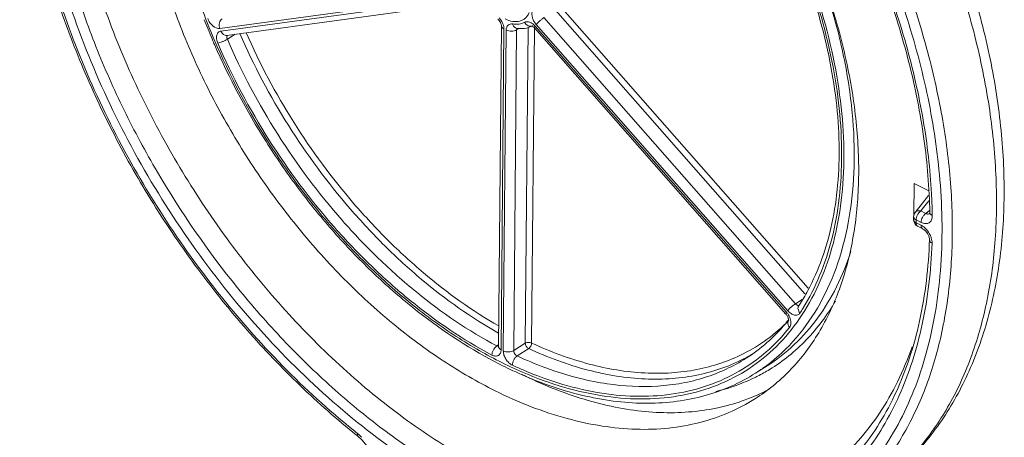
# Model space of a CAD drawing. Units: millimetres. Extents: x 1494 to 2563, y 182 to 938.
# Drawn here: x 2012 to 2079, y 805 to 833 of the extents above; entities that cross this region are included whole.
import ezdxf

# ---------------------------------------------------------------- set-up
doc = ezdxf.new("R2010")
doc.units = ezdxf.units.MM
doc.header["$MEASUREMENT"] = 0
doc.layers.get('0').update_dxf_attribs({"lineweight": 30})

msp = doc.modelspace()

# ---------------------------------------------------------------- linework, layer by layer
at = {"color": 7, "linetype": 'Continuous', "lineweight": 0}
for p, q in [((2042.944, 834.983), (2025.662, 832.623)), ((2025.736, 832.442), (2043.018, 834.802)), ((2026.133, 832.156), (2043.394, 834.513)), ((2065.414, 814.574), (2048.469, 833.864)), ((2065.624, 814.975), (2048.782, 834.148)), ((2064.766, 813.91), (2047.679, 833.361)), ((2044.793, 832.801), (2044.597, 810.99)), ((2044.964, 832.587), (2044.768, 810.776)), ((2044.919, 810.701), (2045.114, 832.513)), ((2045.624, 810.724), (2045.82, 832.535)), ((2045.82, 832.535), (2045.978, 832.635)), ((2046.414, 811.226), (2046.607, 832.679)), ((2046.838, 811.239), (2047.03, 832.661)), ((2046.884, 832.784), (2046.87, 832.789)), ((2046.95, 832.742), (2046.884, 832.784)), ((2047.036, 832.661), (2064.123, 813.21)), ((2047.082, 832.781), (2064.169, 813.33)), ((2064.246, 813.436), (2047.159, 832.887)), ((2025.125, 831.923), (2025.156, 831.86)), ((2025.125, 831.923), (2025.152, 831.86)), ((2025.233, 831.963), (2025.256, 831.909)), ((2025.236, 831.964), (2025.256, 831.909)), ((2026.168, 831.893), (2026.703, 832.234)), ((2072.84, 822.088), (2072.821, 819.937)), ((2073.783, 821.619), (2072.84, 822.088)), ((2073.809, 821.275), (2072.906, 820.12)), ((2073.836, 820.914), (2073.292, 820.218)), ((2072.8, 819.816), (2072.798, 819.629)), ((2072.971, 819.603), (2072.969, 819.415)), ((2073.308, 819.435), (2072.971, 819.603)), ((2073.629, 820.05), (2073.292, 820.218)), ((2073.629, 820.05), (2073.887, 820.239)), ((2073.897, 820.112), (2073.897, 820.112)), ((2073.907, 820.046), (2073.906, 820.046)), ((2072.969, 819.415), (2073.306, 819.247)), ((2073.076, 819.176), (2073.413, 819.009)), ((2073.88, 818.25), (2073.88, 818.25)), ((2064.766, 813.91), (2065.216, 814.196)), ((2064.292, 812.794), (2064.293, 812.799)), ((2044.599, 811.112), (2044.486, 811.04)), ((2044.6, 811.013), (2044.575, 811.013)), ((2045.624, 810.724), (2046.414, 811.226)), ((2045.855, 810.36), (2046.645, 810.862)), ((2062.846, 809.689), (2062.056, 809.187)), ((2035.038, 804.9), (2035.038, 804.9))]:
    msp.add_line(p, q, dxfattribs=at)
for points in [[(2073.897, 820.112), (2073.896, 820.087), (2073.888, 820.031), (2073.885, 820.024)], [(2073.413, 819.009), (2073.493, 818.96), (2073.62, 818.846), (2073.74, 818.686), (2073.829, 818.509), (2073.873, 818.349), (2073.88, 818.25)], [(2035.038, 804.9), (2035.323, 804.64), (2035.651, 804.241)]]:
    msp.add_lwpolyline(points, dxfattribs=at)
for centre, radius, start, end in [((2067.247, 849.795), 45.756, 201.2345, 202.99078), ((2046.82, 832.657), 0.142, 69.26495, 71.82347), ((2067.897, 850.067), 46.461, 203.07216, 203.52149), ((2034.53, 819.248), 39.543, 1.26112, 3.09228), ((2073.298, 819.624), 0.5, 179.42037, 243.54058), ((2073.3, 819.812), 0.5, 141.99706, 179.53073), ((2073.791, 820.204), 0.196, 289.72526, 300.07733), ((2073.791, 820.205), 0.197, 300.10583, 305.97459), ((2035.847, 819.285), 38.225, 0.93895, 1.24977), ((2053.371, 821.404), 13.905, 326.95443, 331.67369), ((2053.756, 821.157), 13.447, 326.66207, 326.93967), ((2053.297, 821.032), 14.102, 326.66469, 328.16536), ((2063.248, 812.521), 1.226, 37.99372, 41.28323), ((2063.207, 812.489), 1.278, 29.85604, 37.9998), ((2054.506, 820.608), 12.517, 319.9432, 321.40052), ((2064.538, 812.642), 0.292, 147.59872, 151.58438), ((2064.539, 812.642), 0.293, 141.49908, 147.59356), ((2055.912, 820.593), 11.721, 297.88149, 300.1178), ((2058.339, 836.603), 30.089, 241.58124, 244.4934), ((2056.9, 834.236), 27.013, 245.1167, 246.81593), ((2055.517, 819.465), 12.182, 305.25649, 306.82322), ((2057.547, 834.971), 28.274, 244.51831, 246.21871), ((2055.534, 819.441), 12.153, 302.47569, 305.25582), ((2056.575, 819.993), 12.36, 296.44841, 297.03433), ((2056.597, 819.951), 12.312, 297.03313, 301.37728), ((2056.881, 819.55), 12.973, 293.2171, 294.29021), ((2056.925, 819.454), 12.868, 294.28834, 297.59458), ((2068.206, 846.516), 53.217, 231.30547, 231.44598), ((2032.994, 802.539), 3.252, 49.09889, 51.43188), ((2032.859, 802.384), 3.457, 44.96116, 49.0957)]:
    msp.add_arc(centre, radius, start, end, dxfattribs=at)
for points, knots in [([(2036.063, 871.29), (2034.468, 871.635), (2032.061, 871.938), (2028.906, 871.818), (2026.678, 871.474), (2024.562, 870.876), (2022.573, 870.028), (2020.726, 868.936), (2019.034, 867.607), (2017.509, 866.052), (2016.162, 864.281), (2015.002, 862.308), (2013.688, 859.371), (2012.574, 855.235), (2012.099, 849.827), (2012.459, 844.015), (2013.642, 837.95), (2015.615, 831.788), (2018.326, 825.691), (2021.702, 819.819), (2025.655, 814.327), (2030.08, 809.36), (2033.338, 806.422), (2035.021, 805.082)], [0, 0, 0, 0, 0.054778, 0.080698, 0.105797, 0.13026, 0.1543, 0.178154, 0.202072, 0.226297, 0.251058, 0.276555, 0.30295, 0.358835, 0.419329, 0.484414, 0.553634, 0.626202, 0.701097, 0.777151, 0.85313, 0.927795, 1, 1, 1, 1]), ([(2022.624, 869.019), (2023.152, 869.306), (2024.249, 869.824), (2025.984, 870.417), (2027.806, 870.829), (2030.374, 871.137), (2033.776, 871.038), (2037.973, 870.184), (2042.268, 868.619), (2046.58, 866.375), (2050.826, 863.498), (2054.925, 860.045), (2058.799, 856.084), (2062.37, 851.692), (2065.569, 846.955), (2068.334, 841.966), (2070.61, 836.824), (2072.352, 831.629), (2073.526, 826.482), (2073.925, 823.057), (2074.015, 821.381)], [0, 0, 0, 0, 0.022638, 0.045552, 0.068901, 0.092825, 0.142807, 0.196241, 0.25344, 0.314388, 0.378798, 0.446176, 0.515866, 0.587101, 0.659042, 0.73082, 0.801573, 0.870486, 0.936823, 1, 1, 1, 1]), ([(2073.897, 820.112), (2073.869, 821.785), (2073.585, 825.222), (2072.55, 830.412), (2070.917, 835.684), (2068.718, 840.928), (2065.999, 846.035), (2062.817, 850.897), (2059.239, 855.416), (2055.337, 859.496), (2051.194, 863.052), (2046.896, 866.012), (2042.532, 868.314), (2038.191, 869.909), (2033.963, 870.764), (2030.548, 870.842), (2027.985, 870.504), (2026.175, 870.067), (2024.46, 869.443), (2023.38, 868.903), (2022.861, 868.605)], [0, 0, 0, 0, 0.062338, 0.128167, 0.196875, 0.267698, 0.339773, 0.412181, 0.48399, 0.554291, 0.622247, 0.687132, 0.748384, 0.805663, 0.85892, 0.908471, 0.932101, 0.955125, 0.977705, 1, 1, 1, 1]), ([(2034.936, 804.981), (2033.614, 806.041), (2031.031, 808.319), (2027.431, 812.099), (2024.096, 816.241), (2021.081, 820.676), (2018.433, 825.333), (2016.197, 830.137), (2014.408, 835.009), (2013.095, 839.873), (2012.281, 844.65), (2011.98, 849.265), (2012.199, 853.645), (2012.94, 857.723), (2014.195, 861.431), (2015.955, 864.708), (2018.196, 867.491), (2019.999, 868.986), (2020.953, 869.623)], [0, 0, 0, 0, 0.068291, 0.138537, 0.210099, 0.282291, 0.354397, 0.425709, 0.495547, 0.563289, 0.628404, 0.69048, 0.749261, 0.804684, 0.856918, 0.906387, 0.953777, 1, 1, 1, 1]), ([(2054.864, 866.114), (2056.181, 865.089), (2058.757, 862.879), (2062.36, 859.202), (2065.715, 855.16), (2068.769, 850.819), (2071.474, 846.246), (2073.786, 841.514), (2075.669, 836.699), (2077.093, 831.875), (2078.035, 827.12), (2078.48, 822.507), (2078.42, 818.109), (2077.854, 813.994), (2076.788, 810.226), (2075.233, 806.866), (2073.21, 803.972), (2071.55, 802.372), (2070.665, 801.678)], [0, 0, 0, 0, 0.067639, 0.137329, 0.208445, 0.280324, 0.352264, 0.423568, 0.493559, 0.561607, 0.627159, 0.689763, 0.749108, 0.80505, 0.857659, 0.907252, 0.954417, 1, 1, 1, 1]), ([(2055.736, 866.283), (2057.093, 865.226), (2059.74, 862.946), (2063.427, 859.142), (2066.839, 854.959), (2069.919, 850.467), (2072.617, 845.74), (2074.888, 840.858), (2076.693, 835.899), (2078.001, 830.944), (2078.79, 826.072), (2079.041, 821.359), (2078.745, 816.878), (2077.894, 812.699), (2076.488, 808.889), (2074.534, 805.523), (2072.053, 802.679), (2070.071, 801.178), (2069.025, 800.545)], [0, 0, 0, 0, 0.067645, 0.137244, 0.208176, 0.279763, 0.351292, 0.422055, 0.491378, 0.558655, 0.623387, 0.68521, 0.74394, 0.799603, 0.852455, 0.902988, 0.951892, 1, 1, 1, 1]), ([(2068.8, 800.833), (2069.605, 801.589), (2071.102, 803.297), (2072.885, 806.29), (2074.219, 809.703), (2075.088, 813.481), (2075.483, 817.568), (2075.4, 821.902), (2074.842, 826.421), (2073.817, 831.058), (2072.342, 835.744), (2070.439, 840.408), (2068.136, 844.982), (2065.467, 849.396), (2062.474, 853.585), (2059.2, 857.486), (2055.695, 861.039), (2053.195, 863.179), (2051.919, 864.174)], [0, 0, 0, 0, 0.045785, 0.093462, 0.143732, 0.197051, 0.253632, 0.313474, 0.376393, 0.442059, 0.510023, 0.57975, 0.65064, 0.722053, 0.793333, 0.863825, 0.93291, 1, 1, 1, 1]), ([(2074.587, 822.33), (2074.432, 824.195), (2073.864, 828), (2072.346, 833.686), (2070.172, 839.381), (2067.391, 844.957), (2064.066, 850.288), (2060.274, 855.252), (2056.1, 859.737), (2053.061, 862.396), (2051.499, 863.614)], [0, 0, 0, 0, 0.115678, 0.237175, 0.363128, 0.491924, 0.621798, 0.750936, 0.87755, 1, 1, 1, 1]), ([(2044.828, 860.678), (2043.855, 861.14), (2041.915, 861.93), (2038.966, 862.697), (2036.112, 862.996), (2033.401, 862.816), (2030.882, 862.155), (2028.604, 861.02), (2026.615, 859.432), (2024.953, 857.426), (2023.646, 855.042), (2022.712, 852.326), (2022.162, 849.325), (2022.002, 846.09), (2022.233, 842.674), (2022.85, 839.134), (2023.842, 835.528), (2024.732, 833.149), (2025.233, 831.963)], [0, 0, 0, 0, 0.066742, 0.129461, 0.188343, 0.2439, 0.296984, 0.348746, 0.400517, 0.453627, 0.509225, 0.568158, 0.630932, 0.69773, 0.768453, 0.842768, 0.920172, 1, 1, 1, 1]), ([(2044.361, 807.994), (2043.148, 808.596), (2040.738, 809.999), (2037.309, 812.553), (2034.03, 815.565), (2030.97, 818.974), (2028.191, 822.71), (2025.748, 826.696), (2023.694, 830.851), (2022.068, 835.088), (2020.906, 839.323), (2020.232, 843.469), (2020.059, 847.442), (2020.393, 851.162), (2021.232, 854.555), (2022.361, 857.09), (2023.501, 858.862), (2024.456, 860.048), (2025.516, 861.102), (2026.292, 861.715), (2026.695, 861.996)], [0, 0, 0, 0, 0.062497, 0.128361, 0.196995, 0.267657, 0.339503, 0.411635, 0.483141, 0.553139, 0.620817, 0.685482, 0.746607, 0.803891, 0.857323, 0.90724, 0.931127, 0.954446, 0.977347, 1, 1, 1, 1]), ([(2044.843, 861.774), (2046.07, 861.164), (2048.51, 859.742), (2051.977, 857.149), (2055.288, 854.088), (2058.374, 850.623), (2061.17, 846.827), (2063.617, 842.781), (2065.664, 838.567), (2067.267, 834.276), (2068.395, 829.997), (2069.021, 825.817), (2069.132, 821.825), (2068.724, 818.101), (2067.8, 814.722), (2066.592, 812.217), (2065.386, 810.482), (2064.382, 809.328), (2063.271, 808.311), (2062.462, 807.727), (2062.044, 807.461)], [0, 0, 0, 0, 0.062723, 0.128858, 0.197789, 0.268749, 0.340869, 0.413224, 0.484879, 0.55493, 0.622554, 0.687051, 0.747907, 0.804843, 0.857894, 0.907467, 0.931224, 0.954454, 0.97732, 1, 1, 1, 1]), ([(2040.474, 802.028), (2038.57, 803.163), (2034.831, 805.796), (2029.687, 810.535), (2024.989, 816.036), (2020.89, 822.123), (2017.519, 828.598), (2014.987, 835.255), (2013.374, 841.88), (2012.933, 846.294), (2012.898, 848.433)], [0, 0, 0, 0, 0.11868, 0.243904, 0.373539, 0.505097, 0.635952, 0.76353, 0.8855, 1, 1, 1, 1]), ([(2054.508, 797.975), (2052.127, 798.137), (2048.474, 798.974), (2043.806, 800.937), (2040.2, 802.928), (2036.649, 805.364), (2033.2, 808.211), (2029.902, 811.428), (2025.749, 816.174), (2022.119, 821.426), (2019.106, 827.03), (2017.197, 831.337), (2015.665, 835.687), (2014.532, 840.02), (2013.814, 844.273), (2013.614, 847.085), (2013.592, 848.46)], [0, 0, 0, 0, 0.102421, 0.158305, 0.217175, 0.2788, 0.342832, 0.408831, 0.476287, 0.613208, 0.681586, 0.74909, 0.815159, 0.87928, 0.941015, 1, 1, 1, 1]), ([(2015.03, 848.343), (2015.072, 846.686), (2015.384, 843.286), (2016.452, 838.162), (2018.112, 832.97), (2020.328, 827.82), (2023.054, 822.818), (2026.233, 818.07), (2029.798, 813.675), (2033.674, 809.725), (2037.781, 806.303), (2042.034, 803.48), (2046.346, 801.317), (2050.63, 799.859), (2054.8, 799.141), (2058.16, 799.181), (2060.676, 799.612), (2062.453, 800.121), (2064.135, 800.815), (2065.188, 801.402), (2065.693, 801.723)], [0, 0, 0, 0, 0.062769, 0.128937, 0.197894, 0.268869, 0.340994, 0.413346, 0.48499, 0.555026, 0.622631, 0.687109, 0.747946, 0.804867, 0.857907, 0.907472, 0.931227, 0.954456, 0.977321, 1, 1, 1, 1]), ([(2046.216, 809.259), (2047.149, 808.858), (2049.006, 808.179), (2051.817, 807.553), (2054.53, 807.361), (2057.102, 807.611), (2059.49, 808.302), (2061.652, 809.427), (2063.545, 810.967), (2065.138, 812.891), (2066.406, 815.163), (2067.331, 817.744), (2067.904, 820.592), (2068.118, 823.663), (2067.972, 826.911), (2067.288, 831.495), (2066.263, 834.915), (2065.391, 837.16)], [0, 0, 0, 0, 0.066141, 0.128408, 0.187043, 0.242588, 0.295882, 0.348026, 0.400262, 0.453823, 0.509774, 0.568915, 0.63174, 0.698451, 0.768997, 0.843108, 1, 1, 1, 1]), ([(2065.611, 814.806), (2065.984, 815.497), (2066.638, 816.984), (2067.31, 819.398), (2067.693, 822.026), (2067.782, 824.832), (2067.573, 827.778), (2066.891, 831.911), (2065.96, 834.993), (2065.181, 837.02)], [0, 0, 0, 0, 0.103037, 0.21222, 0.328088, 0.450731, 0.579904, 0.715068, 1, 1, 1, 1]), ([(2065.292, 837.058), (2066.124, 834.904), (2067.108, 831.625), (2067.791, 827.228), (2067.965, 824.102), (2067.805, 821.134), (2067.313, 818.367), (2066.495, 815.839), (2065.718, 814.302), (2065.278, 813.594)], [0, 0, 0, 0, 0.285663, 0.420938, 0.550005, 0.672378, 0.787914, 0.896876, 1, 1, 1, 1]), ([(2067.021, 834.645), (2067.426, 833.357), (2068.1, 830.798), (2068.691, 826.973), (2068.833, 823.307), (2068.52, 819.869), (2067.756, 816.723), (2066.549, 813.931), (2064.918, 811.551), (2063.55, 810.261), (2062.818, 809.714)], [0, 0, 0, 0, 0.150888, 0.295134, 0.431661, 0.559859, 0.679701, 0.791879, 0.897886, 1, 1, 1, 1]), ([(2046.68, 833.709), (2046.65, 833.636), (2046.578, 833.499), (2046.429, 833.326), (2046.247, 833.196), (2045.961, 833.084), (2045.534, 833.077), (2045.209, 833.193), (2045.046, 833.274)], [0, 0, 0, 0, 0.123106, 0.239867, 0.35378, 0.468853, 0.715416, 1, 1, 1, 1]), ([(2047.159, 832.887), (2047.102, 832.952), (2047.003, 833.092), (2046.902, 833.32), (2046.855, 833.548), (2046.865, 833.697), (2046.883, 833.763)], [0, 0, 0, 0, 0.270859, 0.537495, 0.784059, 1, 1, 1, 1]), ([(2025.662, 832.623), (2025.498, 832.601), (2025.274, 832.711), (2025.081, 832.894), (2024.948, 833.057), (2024.871, 833.198), (2024.833, 833.296)], [0, 0, 0, 0, 0.441277, 0.577147, 0.717874, 1, 1, 1, 1]), ([(2025.806, 833.284), (2025.761, 833.255), (2025.681, 833.17), (2025.617, 833.001), (2025.607, 832.81), (2025.637, 832.683), (2025.662, 832.623)], [0, 0, 0, 0, 0.22067, 0.467087, 0.732163, 1, 1, 1, 1]), ([(2044.793, 832.801), (2044.793, 832.834), (2044.779, 832.914), (2044.731, 833.037), (2044.651, 833.161), (2044.582, 833.233), (2044.546, 833.263)], [0, 0, 0, 0, 0.182422, 0.447282, 0.73701, 1, 1, 1, 1]), ([(2044.631, 833.35), (2044.653, 833.328), (2044.735, 833.235), (2044.803, 833.13), (2044.846, 833.047)], [0, 0, 0, 0, 0.247452, 1, 1, 1, 1]), ([(2044.846, 833.047), (2044.865, 833.009), (2044.929, 832.864), (2044.965, 832.704), (2044.964, 832.587)], [0, 0, 0, 0, 0.266392, 1, 1, 1, 1]), ([(2045.558, 832.932), (2045.699, 832.906), (2045.978, 832.891), (2046.247, 832.977), (2046.361, 833.041)], [0, 0, 0, 0, 0.522245, 1, 1, 1, 1]), ([(2046.361, 833.041), (2046.4, 833.064), (2046.495, 833.092), (2046.65, 833.077), (2046.811, 833.012), (2046.912, 832.942), (2046.961, 832.901)], [0, 0, 0, 0, 0.209574, 0.441557, 0.705136, 1, 1, 1, 1]), ([(2046.804, 832.776), (2046.72, 832.77), (2046.537, 832.825), (2046.41, 832.96), (2046.361, 833.041)], [0, 0, 0, 0, 0.469463, 1, 1, 1, 1]), ([(2047.679, 833.361), (2047.631, 833.33), (2047.532, 833.258), (2047.391, 833.139), (2047.263, 833.014), (2047.189, 832.929), (2047.159, 832.887)], [0, 0, 0, 0, 0.2442, 0.518806, 0.783584, 1, 1, 1, 1]), ([(2025.517, 831.626), (2025.477, 831.717), (2025.435, 831.859), (2025.426, 832.045), (2025.444, 832.169), (2025.485, 832.275), (2025.55, 832.36), (2025.636, 832.419), (2025.702, 832.438), (2025.736, 832.442)], [0, 0, 0, 0, 0.306468, 0.445094, 0.571583, 0.686509, 0.792645, 0.895181, 1, 1, 1, 1]), ([(2026.133, 832.156), (2026.094, 832.151), (2026.011, 832.157), (2025.897, 832.215), (2025.801, 832.313), (2025.754, 832.397), (2025.736, 832.442)], [0, 0, 0, 0, 0.223016, 0.460356, 0.720079, 1, 1, 1, 1]), ([(2044.607, 812.397), (2042.8, 813.436), (2040.195, 815.304), (2037.022, 818.225), (2033.942, 821.543), (2030.538, 826.165), (2028.368, 830.233), (2027.445, 832.335)], [0, 0, 0, 0, 0.234154, 0.357626, 0.484154, 0.742191, 1, 1, 1, 1]), ([(2044.793, 832.801), (2044.793, 832.781), (2044.801, 832.738), (2044.836, 832.68), (2044.892, 832.628), (2044.938, 832.6), (2044.964, 832.587)], [0, 0, 0, 0, 0.211488, 0.442094, 0.704286, 1, 1, 1, 1]), ([(2045.114, 832.513), (2045.115, 832.578), (2045.132, 832.703), (2045.227, 832.86), (2045.383, 832.944), (2045.5, 832.942), (2045.558, 832.932)], [0, 0, 0, 0, 0.279913, 0.521514, 0.750089, 1, 1, 1, 1]), ([(2045.82, 832.535), (2045.773, 832.505), (2045.66, 832.46), (2045.476, 832.435), (2045.288, 832.449), (2045.167, 832.486), (2045.114, 832.513)], [0, 0, 0, 0, 0.230062, 0.490637, 0.756298, 1, 1, 1, 1]), ([(2045.796, 832.649), (2045.768, 832.655), (2045.712, 832.677), (2045.641, 832.74), (2045.588, 832.827), (2045.566, 832.895), (2045.558, 832.932)], [0, 0, 0, 0, 0.219847, 0.454876, 0.714795, 1, 1, 1, 1]), ([(2045.796, 832.649), (2045.979, 832.616), (2046.349, 832.596), (2046.709, 832.7), (2046.869, 832.78)], [0, 0, 0, 0, 0.50807, 1, 1, 1, 1]), ([(2045.82, 832.535), (2045.82, 832.543), (2045.822, 832.575), (2045.83, 832.608), (2045.841, 832.628)], [0, 0, 0, 0, 0.26932, 1, 1, 1, 1]), ([(2046.936, 832.815), (2046.926, 832.81), (2046.884, 832.789), (2046.838, 832.778), (2046.804, 832.776)], [0, 0, 0, 0, 0.247071, 1, 1, 1, 1]), ([(2047.036, 832.661), (2047.029, 832.669), (2047.002, 832.698), (2046.973, 832.724), (2046.95, 832.742)], [0, 0, 0, 0, 0.268306, 1, 1, 1, 1]), ([(2046.961, 832.901), (2046.971, 832.892), (2047.014, 832.854), (2047.054, 832.814), (2047.082, 832.781)], [0, 0, 0, 0, 0.245927, 1, 1, 1, 1]), ([(2047.036, 832.661), (2047.026, 832.672), (2047.036, 832.705), (2047.055, 832.742), (2047.072, 832.768), (2047.082, 832.781)], [0, 0, 0, 0, 0.326338, 0.619891, 1, 1, 1, 1]), ([(2025.256, 831.909), (2026.33, 829.379), (2028.285, 825.712), (2031.462, 821.224), (2034.098, 818.105), (2036.934, 815.298), (2039.921, 812.853), (2043.001, 810.815), (2045.144, 809.721), (2046.216, 809.259)], [0, 0, 0, 0, 0.261382, 0.39274, 0.522512, 0.649291, 0.771807, 0.88898, 1, 1, 1, 1]), ([(2026.168, 831.893), (2026.119, 831.863), (2026.012, 831.804), (2025.844, 831.727), (2025.677, 831.665), (2025.567, 831.635), (2025.517, 831.626)], [0, 0, 0, 0, 0.244105, 0.518621, 0.783403, 1, 1, 1, 1]), ([(2044.142, 810.423), (2042.178, 811.466), (2039.343, 813.396), (2035.894, 816.465), (2032.536, 819.997), (2028.836, 824.959), (2026.5, 829.353), (2025.517, 831.626)], [0, 0, 0, 0, 0.23236, 0.355606, 0.482257, 0.741185, 1, 1, 1, 1]), ([(2026.168, 831.893), (2026.156, 831.92), (2026.14, 831.972), (2026.129, 832.067), (2026.152, 832.139), (2026.182, 832.168)], [0, 0, 0, 0, 0.29701, 0.567011, 1, 1, 1, 1]), ([(2044.486, 811.04), (2042.555, 812.066), (2039.766, 813.964), (2036.375, 816.982), (2033.072, 820.456), (2029.433, 825.337), (2027.135, 829.658), (2026.168, 831.893)], [0, 0, 0, 0, 0.23236, 0.355606, 0.482257, 0.741185, 1, 1, 1, 1]), ([(2044.603, 811.911), (2042.749, 812.958), (2040.074, 814.853), (2036.819, 817.828), (2033.658, 821.219), (2030.168, 825.95), (2027.95, 830.121), (2027.01, 832.276)], [0, 0, 0, 0, 0.233742, 0.357173, 0.483744, 0.741999, 1, 1, 1, 1]), ([(2025.296, 831.525), (2026.29, 829.243), (2028.058, 825.925), (2030.883, 821.82), (2033.217, 818.93), (2035.727, 816.278), (2039.194, 813.172), (2042.044, 811.209), (2044.02, 810.141)], [0, 0, 0, 0, 0.258368, 0.388243, 0.517008, 0.64355, 0.766847, 1, 1, 1, 1]), ([(2050.784, 797.08), (2052.516, 796.697), (2055.133, 796.375), (2058.552, 796.571), (2060.95, 797.018), (2063.209, 797.765), (2065.311, 798.808), (2067.236, 800.136), (2068.969, 801.739), (2070.494, 803.601), (2071.8, 805.708), (2072.877, 808.04), (2073.717, 810.579), (2074.315, 813.304), (2074.793, 817.234), (2074.758, 820.279), (2074.587, 822.33)], [0, 0, 0, 0, 0.128055, 0.188391, 0.246732, 0.303609, 0.359642, 0.415509, 0.471898, 0.529464, 0.588785, 0.650337, 0.714479, 0.781453, 0.851385, 1, 1, 1, 1]), ([(2072.969, 819.415), (2072.944, 819.427), (2072.898, 819.455), (2072.842, 819.507), (2072.806, 819.566), (2072.798, 819.608), (2072.798, 819.629)], [0, 0, 0, 0, 0.296036, 0.557917, 0.788453, 1, 1, 1, 1]), ([(2072.971, 819.603), (2072.951, 819.612), (2072.887, 819.649), (2072.829, 819.707), (2072.811, 819.757)], [0, 0, 0, 0, 0.288227, 1, 1, 1, 1]), ([(2073.292, 820.218), (2073.22, 820.237), (2073.106, 820.243), (2072.975, 820.189), (2072.925, 820.145), (2072.906, 820.12)], [0, 0, 0, 0, 0.533535, 0.772662, 1, 1, 1, 1]), ([(2072.971, 819.603), (2072.971, 819.66), (2072.991, 819.78), (2073.06, 819.951), (2073.16, 820.104), (2073.246, 820.187), (2073.292, 820.218)], [0, 0, 0, 0, 0.24048, 0.504842, 0.766593, 1, 1, 1, 1]), ([(2073.308, 819.435), (2073.308, 819.492), (2073.328, 819.613), (2073.397, 819.783), (2073.497, 819.936), (2073.583, 820.019), (2073.629, 820.05)], [0, 0, 0, 0, 0.240474, 0.504824, 0.766572, 1, 1, 1, 1]), ([(2074.067, 819.911), (2074.068, 819.858), (2074.061, 819.756), (2074.021, 819.615), (2073.951, 819.498), (2073.853, 819.411), (2073.733, 819.361), (2073.597, 819.349), (2073.451, 819.373), (2073.356, 819.411), (2073.308, 819.435)], [0, 0, 0, 0, 0.141432, 0.270157, 0.387774, 0.499114, 0.610603, 0.728664, 0.857997, 1, 1, 1, 1]), ([(2073.75, 820.01), (2073.74, 820.011), (2073.698, 820.019), (2073.658, 820.035), (2073.629, 820.05)], [0, 0, 0, 0, 0.235859, 1, 1, 1, 1]), ([(2073.857, 820.02), (2073.849, 820.017), (2073.814, 820.007), (2073.777, 820.006), (2073.75, 820.01)], [0, 0, 0, 0, 0.240854, 1, 1, 1, 1]), ([(2074.067, 819.911), (2074.043, 819.923), (2073.997, 819.948), (2073.942, 819.997), (2073.906, 820.052), (2073.897, 820.093), (2073.897, 820.112)], [0, 0, 0, 0, 0.297499, 0.560107, 0.789991, 1, 1, 1, 1]), ([(2072.969, 819.415), (2072.969, 819.388), (2072.972, 819.336), (2072.992, 819.266), (2073.026, 819.211), (2073.058, 819.185), (2073.075, 819.177)], [0, 0, 0, 0, 0.298042, 0.560792, 0.790448, 1, 1, 1, 1]), ([(2073.306, 819.247), (2073.342, 819.23), (2073.488, 819.145), (2073.615, 819.028), (2073.699, 818.929)], [0, 0, 0, 0, 0.23429, 1, 1, 1, 1]), ([(2073.306, 819.247), (2073.306, 819.22), (2073.309, 819.169), (2073.329, 819.098), (2073.363, 819.043), (2073.395, 819.017), (2073.413, 819.009)], [0, 0, 0, 0, 0.298055, 0.5608, 0.790449, 1, 1, 1, 1]), ([(2073.699, 818.929), (2073.782, 818.831), (2073.877, 818.687), (2073.946, 818.53), (2073.961, 818.491)], [0, 0, 0, 0, 0.752171, 1, 1, 1, 1]), ([(2065.926, 800.898), (2066.526, 801.319), (2067.679, 802.256), (2069.212, 803.908), (2070.546, 805.8), (2071.67, 807.918), (2072.576, 810.245), (2073.504, 813.676), (2073.815, 816.398), (2073.88, 818.25)], [0, 0, 0, 0, 0.111254, 0.224473, 0.340849, 0.461524, 0.587336, 0.718873, 1, 1, 1, 1]), ([(2074.05, 818.023), (2074.025, 818.037), (2073.978, 818.067), (2073.922, 818.122), (2073.887, 818.184), (2073.879, 818.229), (2073.88, 818.25)], [0, 0, 0, 0, 0.294114, 0.555869, 0.787156, 1, 1, 1, 1]), ([(2073.961, 818.491), (2073.977, 818.452), (2074.029, 818.301), (2074.055, 818.14), (2074.05, 818.023)], [0, 0, 0, 0, 0.266031, 1, 1, 1, 1]), ([(2074.05, 818.023), (2073.986, 816.177), (2073.679, 813.459), (2072.768, 810.025), (2071.876, 807.682), (2070.767, 805.538), (2069.449, 803.609), (2067.931, 801.912), (2066.788, 800.94), (2066.191, 800.5)], [0, 0, 0, 0, 0.279117, 0.410244, 0.536043, 0.657056, 0.774042, 0.887974, 1, 1, 1, 1]), ([(2068.537, 817.481), (2068.271, 816.65), (2067.638, 815.061), (2066.346, 812.908), (2064.755, 811.086), (2063.504, 810.108), (2062.846, 809.689)], [0, 0, 0, 0, 0.266205, 0.51906, 0.762128, 1, 1, 1, 1]), ([(2067.493, 814.106), (2067.211, 813.62), (2066.601, 812.691), (2065.535, 811.431), (2064.341, 810.334), (2063.463, 809.717), (2063.008, 809.439)], [0, 0, 0, 0, 0.257786, 0.508913, 0.755525, 1, 1, 1, 1]), ([(2064.766, 813.91), (2064.718, 813.879), (2064.619, 813.807), (2064.478, 813.688), (2064.35, 813.563), (2064.275, 813.477), (2064.246, 813.436)], [0, 0, 0, 0, 0.2442, 0.518806, 0.783584, 1, 1, 1, 1]), ([(2064.941, 813.799), (2064.925, 813.802), (2064.858, 813.823), (2064.802, 813.869), (2064.766, 813.91)], [0, 0, 0, 0, 0.222394, 1, 1, 1, 1]), ([(2064.991, 813.767), (2064.969, 813.734), (2064.939, 813.656), (2064.943, 813.527), (2064.99, 813.397), (2065.046, 813.319), (2065.079, 813.282)], [0, 0, 0, 0, 0.223039, 0.460417, 0.72016, 1, 1, 1, 1]), ([(2065.012, 813.802), (2065.006, 813.8), (2064.983, 813.795), (2064.958, 813.796), (2064.941, 813.799)], [0, 0, 0, 0, 0.238116, 1, 1, 1, 1]), ([(2064.123, 813.21), (2064.113, 813.22), (2064.122, 813.254), (2064.142, 813.291), (2064.159, 813.317), (2064.169, 813.33)], [0, 0, 0, 0, 0.326338, 0.619891, 1, 1, 1, 1]), ([(2064.203, 813.1), (2064.197, 813.11), (2064.172, 813.148), (2064.145, 813.184), (2064.123, 813.21)], [0, 0, 0, 0, 0.254136, 1, 1, 1, 1]), ([(2064.289, 812.879), (2064.286, 812.896), (2064.268, 812.973), (2064.235, 813.046), (2064.203, 813.1)], [0, 0, 0, 0, 0.213769, 1, 1, 1, 1]), ([(2065.079, 813.282), (2065.061, 813.254), (2065.015, 813.203), (2064.925, 813.151), (2064.82, 813.129), (2064.706, 813.137), (2064.587, 813.174), (2064.422, 813.262), (2064.312, 813.361), (2064.246, 813.436)], [0, 0, 0, 0, 0.104502, 0.2069, 0.313066, 0.428124, 0.554773, 0.693526, 1, 1, 1, 1]), ([(2064.315, 813.125), (2064.326, 813.107), (2064.366, 813.032), (2064.399, 812.954), (2064.418, 812.894)], [0, 0, 0, 0, 0.254136, 1, 1, 1, 1]), ([(2064.418, 812.894), (2064.436, 812.838), (2064.462, 812.727), (2064.472, 812.524), (2064.428, 812.375), (2064.372, 812.304)], [0, 0, 0, 0, 0.289954, 0.555246, 1, 1, 1, 1]), ([(2064.372, 812.304), (2063.894, 811.702), (2062.839, 810.59), (2060.973, 809.253), (2058.877, 808.292), (2056.585, 807.723), (2054.135, 807.55), (2051.562, 807.773), (2048.904, 808.385), (2047.147, 809.027), (2046.265, 809.405)], [0, 0, 0, 0, 0.116506, 0.231053, 0.346135, 0.464183, 0.587293, 0.717051, 0.854468, 1, 1, 1, 1]), ([(2064.312, 812.762), (2063.862, 812.304), (2062.889, 811.459), (2061.788, 810.788), (2061.218, 810.502)], [0, 0, 0, 0, 0.501675, 1, 1, 1, 1]), ([(2061.412, 810.199), (2061.91, 810.516), (2062.867, 811.235), (2063.701, 812.093), (2064.087, 812.552)], [0, 0, 0, 0, 0.496007, 1, 1, 1, 1]), ([(2064.281, 812.781), (2064.263, 812.747), (2064.239, 812.67), (2064.245, 812.544), (2064.29, 812.417), (2064.341, 812.34), (2064.372, 812.304)], [0, 0, 0, 0, 0.223936, 0.463863, 0.723894, 1, 1, 1, 1]), ([(2064.293, 812.799), (2064.294, 812.809), (2064.295, 812.835), (2064.292, 812.862), (2064.289, 812.879)], [0, 0, 0, 0, 0.356664, 1, 1, 1, 1]), ([(2044.486, 811.04), (2044.439, 811.01), (2044.349, 810.928), (2044.243, 810.775), (2044.168, 810.603), (2044.144, 810.481), (2044.142, 810.423)], [0, 0, 0, 0, 0.231903, 0.494465, 0.760017, 1, 1, 1, 1]), ([(2044.575, 811.013), (2044.568, 811.014), (2044.537, 811.018), (2044.507, 811.029), (2044.486, 811.04)], [0, 0, 0, 0, 0.233542, 1, 1, 1, 1]), ([(2044.598, 810.969), (2044.597, 810.967), (2044.596, 810.966), (2044.595, 810.962), (2044.596, 810.968), (2044.596, 810.974), (2044.597, 810.984), (2044.597, 810.99)], [0, 0, 0, 0, 0.188077, 0.207069, 0.245597, 0.499373, 1, 1, 1, 1]), ([(2044.597, 810.99), (2044.597, 810.968), (2044.607, 810.921), (2044.633, 810.882), (2044.649, 810.864)], [0, 0, 0, 0, 0.475182, 1, 1, 1, 1]), ([(2046.838, 811.239), (2046.771, 811.272), (2046.655, 811.291), (2046.511, 811.271), (2046.443, 811.244), (2046.414, 811.226)], [0, 0, 0, 0, 0.507612, 0.769146, 1, 1, 1, 1]), ([(2046.645, 810.862), (2046.577, 810.893), (2046.467, 811.005), (2046.414, 811.152), (2046.414, 811.226)], [0, 0, 0, 0, 0.50035, 1, 1, 1, 1]), ([(2046.838, 811.239), (2046.838, 811.204), (2046.828, 811.129), (2046.787, 811.023), (2046.726, 810.93), (2046.673, 810.88), (2046.645, 810.862)], [0, 0, 0, 0, 0.243403, 0.509149, 0.769862, 1, 1, 1, 1]), ([(2061.218, 810.502), (2060.725, 810.254), (2059.693, 809.825), (2058.051, 809.394), (2056.318, 809.174), (2053.857, 809.164), (2050.61, 809.716), (2048.099, 810.654), (2046.838, 811.239)], [0, 0, 0, 0, 0.111156, 0.224545, 0.3413, 0.462364, 0.719685, 1, 1, 1, 1]), ([(2067.365, 802.952), (2067.958, 803.452), (2069.083, 804.555), (2070.539, 806.46), (2071.764, 808.612), (2072.408, 810.164), (2072.691, 810.971)], [0, 0, 0, 0, 0.238871, 0.483542, 0.736574, 1, 1, 1, 1]), ([(2044.768, 810.776), (2044.768, 810.734), (2044.76, 810.654), (2044.724, 810.543), (2044.665, 810.452), (2044.584, 810.387), (2044.485, 810.351), (2044.331, 810.344), (2044.215, 810.384), (2044.142, 810.423)], [0, 0, 0, 0, 0.139681, 0.266779, 0.383298, 0.494369, 0.60657, 0.72613, 1, 1, 1, 1]), ([(2044.649, 810.864), (2044.657, 810.855), (2044.692, 810.82), (2044.734, 810.793), (2044.768, 810.776)], [0, 0, 0, 0, 0.230035, 1, 1, 1, 1]), ([(2045.533, 809.731), (2045.447, 809.771), (2045.281, 809.89), (2045.087, 810.128), (2044.955, 810.406), (2044.918, 810.606), (2044.919, 810.701)], [0, 0, 0, 0, 0.238284, 0.500337, 0.762204, 1, 1, 1, 1]), ([(2045.624, 810.724), (2045.577, 810.693), (2045.464, 810.649), (2045.28, 810.623), (2045.092, 810.638), (2044.972, 810.675), (2044.919, 810.701)], [0, 0, 0, 0, 0.230062, 0.490637, 0.756298, 1, 1, 1, 1]), ([(2045.855, 810.36), (2045.808, 810.33), (2045.719, 810.246), (2045.618, 810.091), (2045.55, 809.915), (2045.532, 809.79), (2045.533, 809.731)], [0, 0, 0, 0, 0.23022, 0.490969, 0.756622, 1, 1, 1, 1]), ([(2045.855, 810.36), (2045.787, 810.391), (2045.677, 810.502), (2045.624, 810.649), (2045.624, 810.724)], [0, 0, 0, 0, 0.50035, 1, 1, 1, 1]), ([(2048.355, 809.355), (2048.146, 809.426), (2047.3, 809.727), (2046.47, 810.075), (2045.855, 810.36)], [0, 0, 0, 0, 0.245219, 1, 1, 1, 1]), ([(2061.394, 810.232), (2060.893, 809.967), (2059.842, 809.505), (2058.164, 809.035), (2056.389, 808.786), (2053.864, 808.751), (2050.525, 809.299), (2047.942, 810.261), (2046.645, 810.862)], [0, 0, 0, 0, 0.111185, 0.224487, 0.341103, 0.462037, 0.719294, 1, 1, 1, 1]), ([(2061.412, 810.199), (2060.977, 809.923), (2060.065, 809.424), (2058.6, 808.858), (2057.044, 808.475), (2054.828, 808.207), (2051.868, 808.363), (2049.533, 808.955), (2048.355, 809.355)], [0, 0, 0, 0, 0.114296, 0.229791, 0.347615, 0.468772, 0.723891, 1, 1, 1, 1]), ([(2061.995, 807.628), (2061.44, 807.389), (2060.281, 806.985), (2058.452, 806.611), (2056.531, 806.464), (2054.535, 806.547), (2052.477, 806.856), (2049.616, 807.582), (2047.513, 808.44), (2046.138, 809.124)], [0, 0, 0, 0, 0.110382, 0.223422, 0.340145, 0.461377, 0.587709, 0.719539, 1, 1, 1, 1]), ([(2046.145, 809.098), (2047.554, 808.477), (2049.709, 807.734), (2052.623, 807.224), (2054.706, 807.101), (2056.713, 807.232), (2058.625, 807.618), (2060.421, 808.259), (2061.533, 808.854), (2062.059, 809.189)], [0, 0, 0, 0, 0.278721, 0.409507, 0.534946, 0.655704, 0.772691, 0.887029, 1, 1, 1, 1]), ([(2062.08, 808.927), (2061.866, 808.82), (2060.987, 808.415), (2060.062, 808.111), (2059.355, 807.941)], [0, 0, 0, 0, 0.247619, 1, 1, 1, 1]), ([(2062.044, 807.461), (2061.469, 807.095), (2060.247, 806.45), (2058.264, 805.778), (2056.144, 805.404), (2053.91, 805.329), (2051.587, 805.554), (2049.196, 806.075), (2046.762, 806.884), (2045.162, 807.595), (2044.361, 807.994)], [0, 0, 0, 0, 0.110623, 0.222948, 0.338534, 0.458693, 0.584414, 0.716354, 0.854899, 1, 1, 1, 1]), ([(2035.021, 805.082), (2035.015, 805.062), (2035.005, 805.017), (2035.003, 804.953), (2035.024, 804.911), (2035.038, 804.9)], [0, 0, 0, 0, 0.325758, 0.711903, 1, 1, 1, 1])]:
    msp.add_open_spline(points, degree=3, knots=knots, dxfattribs=at)
msp.add_open_spline([(2072.811, 819.757), (2072.804, 819.776), (2072.8, 819.796), (2072.8, 819.816)], degree=3, dxfattribs=at)

doc.saveas('drawing.dxf')
